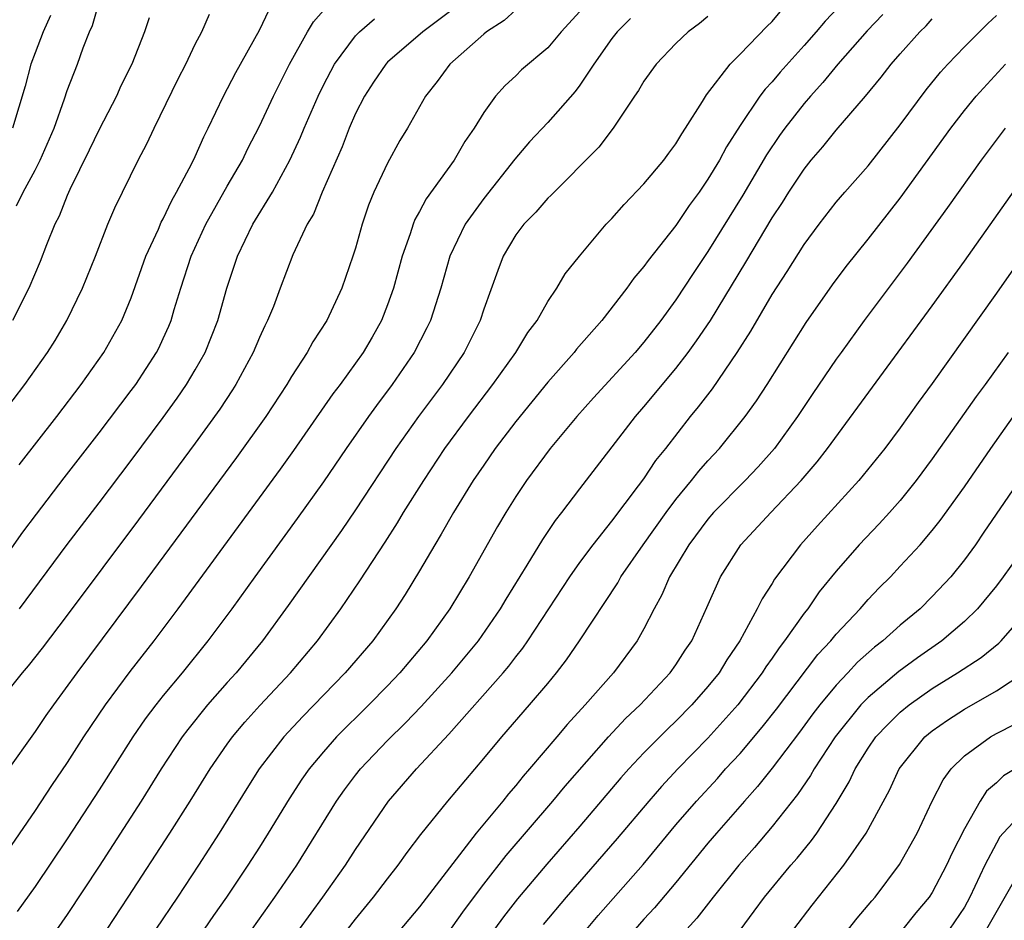
# Model space of a CAD drawing. Units: inches. Extents: x 2514000 to 2517000, y 1536000 to 1539000.
# Drawn here: x 2515274 to 2515335, y 1536946 to 1537002 of the extents above; entities that cross this region are included whole.
import ezdxf

# ---------------------------------------------------------------- set-up
doc = ezdxf.new("R2010")
doc.units = ezdxf.units.IN
doc.header["$MEASUREMENT"] = 0
doc.layers.add('LD25141536_2ft', color=62, linetype='Continuous')

msp = doc.modelspace()

# ---------------------------------------------------------------- linework, layer by layer
at = {"layer": 'LD25141536_2ft'}
for points, elevation in [([(2515325.571, 1537003), (2515324.323, 1537001.677), (2515323.755, 1537001), (2515323, 1537000.148), (2515321.501, 1536998.499), (2515321, 1536997.898), (2515320.561, 1536997.439), (2515320.241, 1536997), (2515319, 1536995.161), (2515318.159, 1536993.841), (2515317.713, 1536993), (2515317, 1536991.806), (2515316.44, 1536991), (2515315.83, 1536990.17), (2515315, 1536988.924), (2515313.258, 1536986.742), (2515313, 1536986.367), (2515312.368, 1536985.632), (2515311.928, 1536985), (2515310.383, 1536983), (2515308.8, 1536981.2), (2515308.648, 1536981), (2515307, 1536979.143), (2515305, 1536976.688), (2515303.719, 1536975), (2515303, 1536973.97), (2515302.348, 1536973), (2515301.118, 1536971), (2515300.353, 1536969.647), (2515299.951, 1536969), (2515299, 1536967.374), (2515298.101, 1536965.899), (2515297.517, 1536965), (2515296.075, 1536963), (2515294.364, 1536961), (2515291.721, 1536958.279), (2515290.534, 1536957), (2515288.984, 1536955), (2515288.211, 1536953.789), (2515286.496, 1536951), (2515285.207, 1536949), (2515283.892, 1536947), (2515282.544, 1536945)], 6692), ([(2515272.264, 1536967), (2515274.229, 1536969.771), (2515275.086, 1536970.914), (2515276.822, 1536973.178), (2515279, 1536975.974), (2515281, 1536978.617), (2515281.28, 1536979), (2515282.585, 1536981), (2515282.727, 1536981.273), (2515283, 1536981.866), (2515283.354, 1536982.646), (2515283.494, 1536983), (2515283.688, 1536983.688), (2515284.093, 1536985), (2515284.734, 1536987), (2515285.655, 1536989), (2515287, 1536991.383), (2515287.942, 1536993), (2515288.283, 1536993.717), (2515289, 1536995.131), (2515289.879, 1536997), (2515290.89, 1536999), (2515291.999, 1537001), (2515292.372, 1537001.628), (2515293, 1537002.347)], 6676), ([(2515301.363, 1537002.637), (2515299.193, 1537001), (2515297, 1536999.112), (2515296.889, 1536999), (2515296.123, 1536997.877), (2515295.553, 1536997), (2515295, 1536995.905), (2515294.612, 1536995), (2515294.159, 1536993.841), (2515292.924, 1536991), (2515292.371, 1536989.629), (2515291.99, 1536989), (2515291.093, 1536987.093), (2515290.307, 1536985), (2515289.873, 1536983.873), (2515289.517, 1536983), (2515289.338, 1536982.662), (2515289, 1536981.929), (2515288.61, 1536981), (2515287.541, 1536979), (2515287.333, 1536978.667), (2515286.541, 1536977.459), (2515285, 1536975.328), (2515281.455, 1536970.545), (2515277, 1536964.598), (2515275.451, 1536962.55), (2515274.569, 1536961.431), (2515274.19, 1536961), (2515272.575, 1536959)], 6680), ([(2515305, 1537002.388), (2515304.283, 1537001.717), (2515303.174, 1537001), (2515303, 1537000.865), (2515300.892, 1536999), (2515300.097, 1536997.903), (2515299.367, 1536997), (2515298.24, 1536995), (2515297.772, 1536994.228), (2515297, 1536992.821), (2515296.149, 1536991), (2515295.813, 1536990.187), (2515295.417, 1536989), (2515295, 1536987.513), (2515294.836, 1536987), (2515294.139, 1536985), (2515293.203, 1536983), (2515292.34, 1536981.66), (2515291.977, 1536981), (2515291, 1536979.504), (2515290.705, 1536979), (2515289.397, 1536977), (2515287.565, 1536974.435), (2515281.619, 1536966.381), (2515277.602, 1536961), (2515276.141, 1536959), (2515275.668, 1536958.332), (2515275, 1536957.338), (2515273.201, 1536954.799)], 6682), ([(2515273.851, 1536990.148), (2515274.253, 1536991), (2515275, 1536992.378), (2515275.316, 1536993), (2515276.191, 1536995), (2515276.834, 1536996.834), (2515277, 1536997.354), (2515277.64, 1536999), (2515278.006, 1537000.006), (2515278.402, 1537001), (2515278.586, 1537001.414), (2515279, 1537002.862)], 6668), ([(2515274.006, 1536973.994), (2515276.357, 1536977), (2515277.888, 1536979), (2515279.295, 1536981), (2515280.412, 1536983), (2515281, 1536984.397), (2515281.924, 1536987), (2515282.694, 1536988.694), (2515282.874, 1536989.126), (2515283, 1536989.345), (2515283.527, 1536990.473), (2515283.836, 1536991), (2515284.784, 1536992.784), (2515285, 1536993.232), (2515285.537, 1536994.463), (2515285.81, 1536995), (2515286.765, 1536997), (2515287.539, 1536998.461), (2515289, 1537001.106), (2515289.618, 1537002.382)], 6674), ([(2515279.495, 1536945), (2515280.821, 1536947), (2515283.422, 1536951), (2515284.683, 1536953), (2515285.92, 1536955), (2515287, 1536956.554), (2515287.324, 1536957), (2515288.086, 1536957.914), (2515289.037, 1536958.963), (2515290.947, 1536961), (2515292.625, 1536963), (2515294.08, 1536965), (2515295.263, 1536966.738), (2515296.844, 1536969.156), (2515297.63, 1536970.37), (2515298.004, 1536971), (2515299.258, 1536973), (2515300.58, 1536975), (2515302.047, 1536977), (2515303.576, 1536979), (2515305.001, 1536981), (2515305.757, 1536982.243), (2515306.335, 1536983), (2515307, 1536984.176), (2515307.566, 1536985), (2515308.096, 1536985.904), (2515308.98, 1536987), (2515310.653, 1536989), (2515311, 1536989.363), (2515311.765, 1536990.235), (2515313, 1536991.514), (2515314.237, 1536993), (2515314.554, 1536993.445), (2515315, 1536994.022), (2515315.358, 1536994.642), (2515315.607, 1536995), (2515316.667, 1536996.667), (2515316.916, 1536997.084), (2515318.382, 1536999), (2515319, 1536999.611), (2515320.665, 1537001.335), (2515321, 1537001.661), (2515321.616, 1537002.384)], 6690), ([(2515272.91, 1536977.09), (2515274.369, 1536979), (2515275.775, 1536981), (2515276.249, 1536981.751), (2515276.981, 1536983), (2515277.961, 1536985), (2515278.767, 1536987), (2515279.54, 1536989), (2515279.976, 1536990.024), (2515281.432, 1536993), (2515281.972, 1536994.028), (2515282.432, 1536995), (2515283.932, 1536998.068), (2515284.41, 1536999), (2515285, 1537000.231), (2515285.399, 1537001), (2515285.888, 1537002.112)], 6672), ([(2515309, 1537002.283), (2515307.836, 1537001), (2515307, 1537000.004), (2515305.37, 1536998.63), (2515305, 1536998.263), (2515304.338, 1536997.662), (2515303.747, 1536997), (2515303, 1536995.984), (2515302.41, 1536995), (2515301.83, 1536994.17), (2515301.148, 1536993), (2515299.415, 1536990.585), (2515299, 1536989.801), (2515298.704, 1536989.296), (2515298.59, 1536989), (2515298.409, 1536988.409), (2515297.908, 1536987), (2515297.368, 1536985), (2515297, 1536983.973), (2515296.62, 1536983), (2515296.039, 1536981.961), (2515295.477, 1536981), (2515294.048, 1536979), (2515293.595, 1536978.405), (2515291.132, 1536974.868), (2515290.296, 1536973.704), (2515283.908, 1536965), (2515282.417, 1536963), (2515280.923, 1536961.077), (2515279.374, 1536959), (2515278.019, 1536957), (2515277, 1536955.413), (2515276.029, 1536953.971), (2515275, 1536952.402), (2515273, 1536949.495)], 6684), ([(2515282.112, 1537001.888), (2515281.829, 1537001), (2515281.046, 1536999), (2515280.363, 1536997.637), (2515280.079, 1536997), (2515279, 1536994.92), (2515278.385, 1536993.615), (2515277.168, 1536991.168), (2515277, 1536990.794), (2515276.499, 1536989.501), (2515276.242, 1536989), (2515275.723, 1536987.723), (2515275.325, 1536986.675), (2515274.609, 1536985), (2515273.584, 1536983)], 6670), ([(2515275.965, 1537002.035), (2515275.512, 1537001), (2515275, 1536999.706), (2515274.745, 1536999), (2515274.383, 1536997.617), (2515273.59, 1536995)], 6666), ([(2515312.158, 1537001.842), (2515311.322, 1537001), (2515311, 1537000.595), (2515309.876, 1536999), (2515309, 1536997.678), (2515308.706, 1536997.294), (2515307, 1536995.351), (2515305.856, 1536994.144), (2515304.945, 1536993.055), (2515303, 1536990.615), (2515301.854, 1536989), (2515300.898, 1536987), (2515300.321, 1536985), (2515299.677, 1536983), (2515299.457, 1536982.543), (2515298.662, 1536981), (2515297.282, 1536979), (2515296.303, 1536977.697), (2515295.803, 1536977), (2515294.416, 1536975), (2515293, 1536972.918), (2515291.365, 1536970.635), (2515288.711, 1536967), (2515287.272, 1536965), (2515285.787, 1536963), (2515284.172, 1536961), (2515283, 1536959.583), (2515282.539, 1536959), (2515281.879, 1536958.121), (2515281.104, 1536957), (2515279, 1536953.703), (2515277, 1536950.636), (2515275, 1536947.667), (2515273.888, 1536946.112)], 6686), ([(2515274.039, 1536965), (2515276.994, 1536969.006), (2515279, 1536971.621), (2515281, 1536974.261), (2515283, 1536976.94), (2515283.863, 1536978.137), (2515284.46, 1536979), (2515285, 1536979.907), (2515285.614, 1536981), (2515286.401, 1536983), (2515286.97, 1536985), (2515287.639, 1536987), (2515288.594, 1536989), (2515289.815, 1536991), (2515290.91, 1536993), (2515291.566, 1536994.434), (2515291.797, 1536995), (2515292.666, 1536997), (2515293, 1536997.685), (2515293.686, 1536999), (2515295, 1537000.756), (2515295.24, 1537001), (2515296.18, 1537001.82)], 6678), ([(2515317, 1537001.959), (2515316.47, 1537001.53), (2515315.759, 1537001), (2515315, 1537000.274), (2515313.761, 1536999), (2515313, 1536997.932), (2515312.661, 1536997.339), (2515312.422, 1536997), (2515311.091, 1536995), (2515310.183, 1536993.817), (2515307.199, 1536990.801), (2515307, 1536990.617), (2515306.254, 1536989.746), (2515305.497, 1536989), (2515305, 1536988.34), (2515304.216, 1536987), (2515303.878, 1536986.122), (2515303, 1536983.701), (2515302.776, 1536983), (2515301.778, 1536981), (2515300.424, 1536979), (2515298.923, 1536977), (2515297.509, 1536975), (2515295, 1536971.168), (2515294.119, 1536969.881), (2515290.803, 1536965.198), (2515289.196, 1536963), (2515287.543, 1536961), (2515287, 1536960.403), (2515285.772, 1536959), (2515284.533, 1536957.467), (2515284.191, 1536957), (2515282.878, 1536955), (2515281.627, 1536953), (2515279, 1536948.939), (2515277, 1536945.913), (2515275, 1536943.044)], 6688), ([(2515327.919, 1537002.081), (2515326.934, 1537001.066), (2515325.107, 1536999), (2515324.161, 1536997.839), (2515323.399, 1536997), (2515323, 1536996.531), (2515321.8, 1536995), (2515321.464, 1536994.536), (2515320.66, 1536993.34), (2515319.177, 1536990.823), (2515317, 1536987.29), (2515316.074, 1536985.926), (2515315, 1536984.276), (2515314.057, 1536983), (2515313, 1536981.646), (2515312.45, 1536981), (2515309.845, 1536978.155), (2515308.818, 1536977), (2515307.146, 1536975), (2515305.664, 1536973), (2515305, 1536972.009), (2515304.373, 1536971), (2515303.862, 1536970.138), (2515302.09, 1536967), (2515300.897, 1536965), (2515299.462, 1536963), (2515297.763, 1536961), (2515297, 1536960.196), (2515295.829, 1536959), (2515293.822, 1536957), (2515293, 1536956.077), (2515292.099, 1536955), (2515291.644, 1536954.355), (2515290.853, 1536953.147), (2515289.552, 1536951), (2515289, 1536950.129), (2515288.279, 1536949), (2515286.945, 1536947), (2515286.14, 1536945.86), (2515285.559, 1536945)], 6694), ([(2515288.545, 1536945), (2515289.97, 1536947), (2515291.331, 1536949), (2515293.82, 1536953), (2515294.305, 1536953.695), (2515295, 1536954.611), (2515295.311, 1536955), (2515297, 1536956.77), (2515298.126, 1536957.874), (2515299.105, 1536958.895), (2515301.006, 1536961), (2515302.674, 1536963), (2515304.051, 1536965), (2515304.397, 1536965.603), (2515305.724, 1536967.724), (2515306.684, 1536969.316), (2515307.488, 1536970.512), (2515307.882, 1536971), (2515309, 1536972.485), (2515312.485, 1536977), (2515313, 1536977.594), (2515315, 1536980.006), (2515315.765, 1536981), (2515316.287, 1536981.713), (2515317.147, 1536983), (2515319.364, 1536986.636), (2515321, 1536989.396), (2515321.644, 1536990.356), (2515322.046, 1536991), (2515323, 1536992.445), (2515323.448, 1536993), (2515324.169, 1536993.831), (2515325, 1536994.866), (2515326.823, 1536997), (2515327.813, 1536998.187), (2515328.442, 1536999), (2515329, 1536999.635), (2515330.219, 1537001), (2515330.611, 1537001.389), (2515331, 1537001.818)], 6696), ([(2515291.509, 1536945), (2515292.971, 1536947), (2515294.381, 1536949), (2515295, 1536949.974), (2515297.054, 1536953), (2515298.806, 1536955), (2515300.831, 1536957.169), (2515304.207, 1536961), (2515304.572, 1536961.428), (2515305, 1536961.995), (2515305.452, 1536962.548), (2515305.763, 1536963), (2515308.375, 1536967), (2515309, 1536967.884), (2515309.828, 1536969), (2515311, 1536970.467), (2515312.673, 1536972.673), (2515313, 1536973.114), (2515313.753, 1536974.247), (2515314.364, 1536975), (2515315.917, 1536977), (2515316.405, 1536977.595), (2515317.272, 1536978.728), (2515318.824, 1536981), (2515319.667, 1536982.333), (2515321, 1536984.605), (2515321.945, 1536986.055), (2515323, 1536987.737), (2515323.94, 1536989), (2515325, 1536990.37), (2515325.538, 1536991), (2515327, 1536992.645), (2515329, 1536995.194), (2515330.616, 1536997.384), (2515331.512, 1536998.488), (2515331.977, 1536999), (2515333, 1537000.078), (2515334.466, 1537001.534), (2515335, 1537002.034)], 6698), ([(2515293, 1536943.044), (2515295, 1536945.628), (2515296.127, 1536947), (2515297, 1536948.152), (2515297.671, 1536949), (2515298.222, 1536949.779), (2515299.081, 1536950.919), (2515300.757, 1536953), (2515303, 1536955.645), (2515304.126, 1536957), (2515305.866, 1536959), (2515307, 1536960.346), (2515307.545, 1536961), (2515308.178, 1536961.822), (2515308.988, 1536963), (2515311.371, 1536966.629), (2515311.567, 1536967), (2515312.948, 1536969), (2515314.381, 1536971), (2515315, 1536971.823), (2515315.976, 1536973), (2515316.421, 1536973.579), (2515317, 1536974.234), (2515317.711, 1536975), (2515319.325, 1536977), (2515320.023, 1536977.977), (2515320.693, 1536979), (2515323.131, 1536982.869), (2515324.776, 1536985.224), (2515325.629, 1536986.371), (2515327, 1536988.061), (2515329, 1536990.62), (2515332.151, 1536995), (2515333, 1536996.1), (2515333.732, 1536997), (2515335.579, 1536999)], 6700), ([(2515335.545, 1536995), (2515334.052, 1536993), (2515331.955, 1536990.045), (2515329.431, 1536986.569), (2515326.754, 1536983), (2515325.307, 1536981), (2515325, 1536980.573), (2515323.554, 1536978.446), (2515322.592, 1536977), (2515321.145, 1536975), (2515320.142, 1536973.858), (2515319.323, 1536973), (2515317.349, 1536971), (2515317, 1536970.598), (2515315.797, 1536969), (2515314.599, 1536967), (2515314.127, 1536965.873), (2515313.64, 1536965), (2515313, 1536963.746), (2515312.578, 1536963), (2515311.101, 1536961), (2515309.344, 1536959), (2515308.217, 1536957.783), (2515307.571, 1536957), (2515305.86, 1536955), (2515305.455, 1536954.545), (2515305, 1536953.976), (2515304.542, 1536953.458), (2515304.186, 1536953), (2515302.524, 1536951), (2515299, 1536946.402), (2515295, 1536941.649)], 6702), ([(2515301, 1536945.061), (2515301.793, 1536946.207), (2515303, 1536947.821), (2515304.397, 1536949.603), (2515307.314, 1536953), (2515308.079, 1536953.921), (2515310.796, 1536957), (2515311.857, 1536958.143), (2515312.772, 1536959), (2515314.642, 1536961), (2515315, 1536961.504), (2515315.582, 1536962.418), (2515315.985, 1536963), (2515316.926, 1536965.074), (2515317.771, 1536967), (2515319.054, 1536969), (2515320.918, 1536971), (2515322.82, 1536973), (2515323.825, 1536974.175), (2515324.462, 1536975), (2515331, 1536983.91), (2515333, 1536986.7), (2515337.463, 1536993)], 6704), ([(2515339.416, 1536991), (2515335, 1536984.698), (2515331, 1536979.059), (2515330.126, 1536977.874), (2515329, 1536976.298), (2515328.028, 1536975), (2515326.421, 1536973), (2515323.827, 1536970.173), (2515322.781, 1536969), (2515321.156, 1536966.844), (2515321, 1536966.578), (2515320.372, 1536965.628), (2515320.074, 1536965), (2515318.987, 1536963), (2515318.181, 1536961.819), (2515317.688, 1536961), (2515317, 1536960.144), (2515315.993, 1536959), (2515315, 1536957.986), (2515314.493, 1536957.507), (2515313, 1536956), (2515312.057, 1536955), (2515311.559, 1536954.441), (2515309, 1536951.439), (2515306.937, 1536949.063), (2515305.11, 1536946.89), (2515304.233, 1536945.767), (2515303.676, 1536945)], 6706), ([(2515335.726, 1536981), (2515334.295, 1536979), (2515333.747, 1536978.253), (2515331, 1536974.35), (2515329.999, 1536973), (2515329, 1536971.758), (2515328.33, 1536971), (2515327.692, 1536970.308), (2515326.432, 1536969), (2515325, 1536967.344), (2515323.949, 1536966.051), (2515323.223, 1536965), (2515323, 1536964.72), (2515321.785, 1536963), (2515321.435, 1536962.565), (2515321, 1536961.914), (2515320.618, 1536961.382), (2515320.383, 1536961), (2515318.861, 1536959), (2515317, 1536956.922), (2515315.119, 1536955), (2515314.095, 1536953.906), (2515313.307, 1536953), (2515311.34, 1536950.66), (2515308.154, 1536947), (2515306.711, 1536945.289)], 6708), ([(2515309, 1536944.485), (2515310.154, 1536945.847), (2515312.954, 1536949.046), (2515315, 1536951.507), (2515316.281, 1536953), (2515317.588, 1536954.412), (2515318.102, 1536955), (2515319, 1536955.977), (2515320.387, 1536957.613), (2515321.269, 1536958.731), (2515323.862, 1536962.138), (2515324.659, 1536963), (2515325, 1536963.419), (2515326.5, 1536965), (2515327, 1536965.581), (2515327.691, 1536966.309), (2515328.387, 1536967), (2515329, 1536967.65), (2515330.238, 1536969), (2515331, 1536969.883), (2515331.491, 1536970.509), (2515333, 1536972.615), (2515334.647, 1536975), (2515336.45, 1536977.55)], 6710), ([(2515337.796, 1536975), (2515334.227, 1536969.773), (2515333.688, 1536969), (2515333, 1536968.058), (2515332.152, 1536967), (2515331, 1536965.757), (2515330.236, 1536965), (2515329, 1536963.976), (2515327.914, 1536963), (2515327.394, 1536962.606), (2515326.338, 1536961.662), (2515325.728, 1536961), (2515325, 1536960.242), (2515323.979, 1536959), (2515323.553, 1536958.446), (2515322.707, 1536957.293), (2515321, 1536955.054), (2515320.094, 1536953.907), (2515319.275, 1536953), (2515317.538, 1536951), (2515317, 1536950.364), (2515315, 1536947.921), (2515313.663, 1536946.337), (2515313, 1536945.619), (2515312.456, 1536945)], 6712), ([(2515336.854, 1536969), (2515335.427, 1536967), (2515335, 1536966.442), (2515333.816, 1536965), (2515333, 1536964.206), (2515331.597, 1536963), (2515330.068, 1536961.932), (2515328.92, 1536961.08), (2515327, 1536959.466), (2515326.55, 1536959), (2515324.933, 1536957), (2515323.623, 1536955), (2515323.403, 1536954.597), (2515322.59, 1536953.41), (2515321, 1536951.406), (2515319.893, 1536950.107), (2515318.916, 1536949), (2515317.321, 1536947), (2515316.313, 1536945.687), (2515315.687, 1536945)], 6714), ([(2515319, 1536944.949), (2515319.881, 1536946.119), (2515320.518, 1536947), (2515322.164, 1536949), (2515322.558, 1536949.442), (2515323.461, 1536950.539), (2515323.788, 1536951), (2515325, 1536952.844), (2515325.808, 1536954.192), (2515326.187, 1536955), (2515327, 1536956.297), (2515327.486, 1536957), (2515328.216, 1536957.784), (2515329, 1536958.54), (2515329.557, 1536959), (2515331, 1536960.024), (2515332.583, 1536961), (2515334.044, 1536961.956), (2515335.149, 1536962.851), (2515335.297, 1536963), (2515337, 1536964.945)], 6716), ([(2515322.355, 1536945), (2515323.496, 1536946.504), (2515325.486, 1536949), (2515326.871, 1536951), (2515328.32, 1536953.68), (2515328.936, 1536955), (2515330.543, 1536957), (2515331, 1536957.381), (2515331.948, 1536958.052), (2515333, 1536958.736), (2515335, 1536959.868), (2515336.723, 1536961)], 6718), ([(2515325.766, 1536945), (2515326.313, 1536945.687), (2515327.228, 1536946.772), (2515327.436, 1536947), (2515328.959, 1536949.041), (2515330.052, 1536951), (2515330.996, 1536953), (2515331.674, 1536954.326), (2515332.176, 1536955), (2515333, 1536955.813), (2515334.633, 1536957), (2515335, 1536957.209), (2515336.19, 1536957.81)], 6720), ([(2515337, 1536955.504), (2515335.436, 1536954.564), (2515335, 1536954.144), (2515334.392, 1536953.608), (2515333.992, 1536953), (2515333, 1536951.275), (2515332.232, 1536949.768), (2515331.893, 1536949), (2515331, 1536947.287), (2515330.811, 1536947), (2515329.979, 1536946.021), (2515329.165, 1536945)], 6722), ([(2515337, 1536952.67), (2515335.415, 1536951), (2515335.225, 1536950.775), (2515335, 1536950.381), (2515334.271, 1536949), (2515333.352, 1536947), (2515333, 1536946.378), (2515332.067, 1536945)], 6724), ([(2515336.216, 1536948.216), (2515334.384, 1536945)], 6726)]:
    msp.add_lwpolyline(points, dxfattribs=dict(at, elevation=elevation))

doc.saveas('drawing.dxf')
